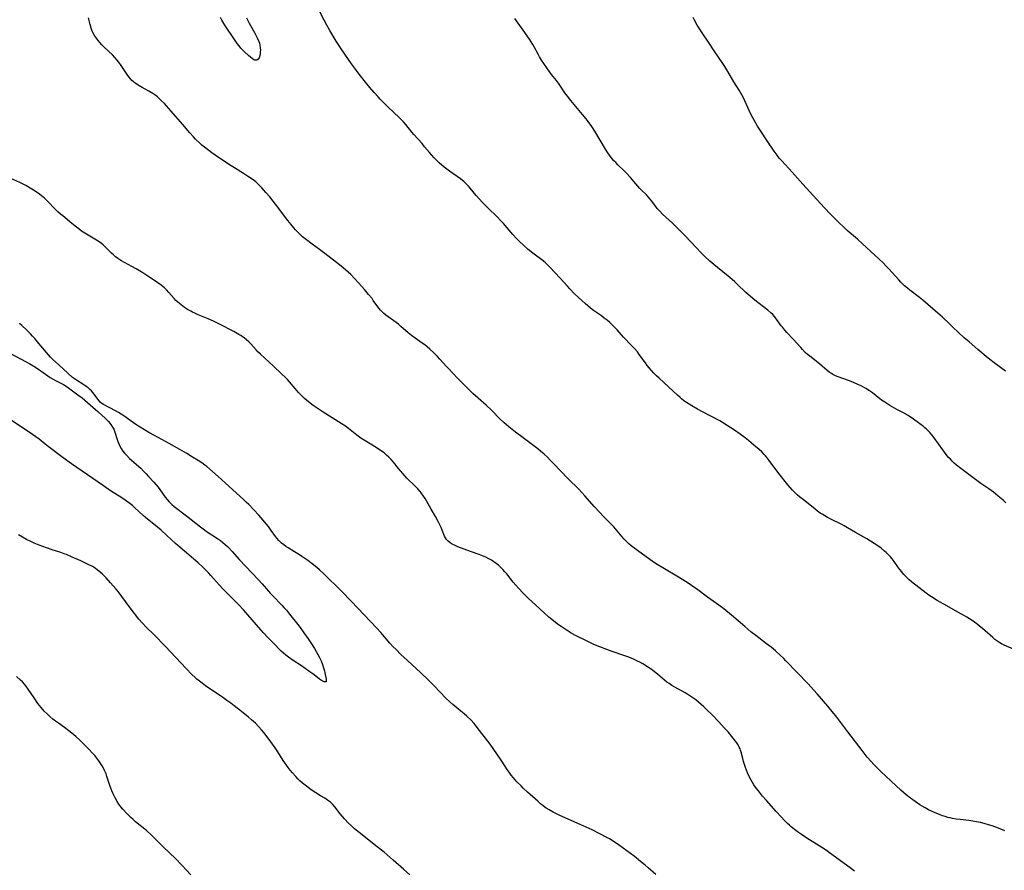
# Model space of a CAD drawing. Units: inches. Extents: x 2064048 to 2069521, y 253918 to 259437.
# Drawn here: x 2066225 to 2066456, y 256149 to 256349 of the extents above; entities that cross this region are included whole.
import ezdxf

# ---------------------------------------------------------------- set-up
doc = ezdxf.new("R2010")
doc.units = ezdxf.units.IN
doc.header["$MEASUREMENT"] = 0
doc.layers.add('c_18_T12S_R19E', color=94, linetype='Continuous')

msp = doc.modelspace()

# ---------------------------------------------------------------- linework, layer by layer
at = {"layer": 'c_18_T12S_R19E'}
for points in [[(2066457.87, 256201.23, 1044), (2066455.69, 256202.16, 1044), (2066455.06, 256202.48, 1044), (2066454.67, 256202.7, 1044), (2066454.01, 256203.15, 1044), (2066453.54, 256203.51, 1044), (2066453.05, 256203.92, 1044), (2066450.65, 256206.05, 1044), (2066449.94, 256206.64, 1044), (2066449.32, 256207.12, 1044), (2066448.21, 256207.91, 1044), (2066446.94, 256208.72, 1044), (2066445.85, 256209.37, 1044), (2066444.88, 256209.92, 1044), (2066442.29, 256211.34, 1044), (2066440.01, 256212.65, 1044), (2066438.69, 256213.47, 1044), (2066438.06, 256213.9, 1044), (2066437.44, 256214.34, 1044), (2066434.01, 256217.01, 1044), (2066433.45, 256217.48, 1044), (2066432.87, 256218.04, 1044), (2066432.12, 256218.83, 1044), (2066431.68, 256219.34, 1044), (2066431.26, 256219.86, 1044), (2066430.79, 256220.49, 1044), (2066429.92, 256221.77, 1044), (2066429.46, 256222.39, 1044), (2066429.14, 256222.78, 1044), (2066428.62, 256223.34, 1044), (2066428.06, 256223.88, 1044), (2066427.67, 256224.21, 1044), (2066426.86, 256224.87, 1044), (2066425.84, 256225.61, 1044), (2066425.23, 256226.02, 1044), (2066424.39, 256226.55, 1044), (2066423.5, 256227.08, 1044), (2066420.83, 256228.6, 1044), (2066419, 256229.68, 1044), (2066418.22, 256230.11, 1044), (2066417.64, 256230.42, 1044), (2066414.92, 256231.75, 1044), (2066414.28, 256232.09, 1044), (2066413.65, 256232.44, 1044), (2066413, 256232.85, 1044), (2066412.58, 256233.13, 1044), (2066411.94, 256233.6, 1044), (2066411.3, 256234.08, 1044), (2066408.65, 256236.19, 1044), (2066407.73, 256236.94, 1044), (2066407.18, 256237.42, 1044), (2066406.64, 256237.91, 1044), (2066406.08, 256238.46, 1044), (2066405.52, 256239.09, 1044), (2066404.97, 256239.74, 1044), (2066402.9, 256242.41, 1044), (2066400.63, 256245.45, 1044), (2066400.15, 256246.06, 1044), (2066399.76, 256246.53, 1044), (2066399.45, 256246.86, 1044), (2066398.86, 256247.45, 1044), (2066398.24, 256248.03, 1044), (2066397.03, 256249.07, 1044), (2066395.74, 256250.14, 1044), (2066394.99, 256250.73, 1044), (2066393.8, 256251.61, 1044), (2066392.44, 256252.56, 1044), (2066390.79, 256253.65, 1044), (2066389.66, 256254.34, 1044), (2066389, 256254.72, 1044), (2066385, 256256.83, 1044), (2066383.78, 256257.51, 1044), (2066382.45, 256258.29, 1044), (2066381.24, 256259.04, 1044), (2066380.61, 256259.47, 1044), (2066380.08, 256259.87, 1044), (2066379.69, 256260.19, 1044), (2066379.09, 256260.73, 1044), (2066376.97, 256262.73, 1044), (2066374.78, 256264.71, 1044), (2066374.18, 256265.28, 1044), (2066373.56, 256265.91, 1044), (2066373, 256266.52, 1044), (2066372.47, 256267.14, 1044), (2066372, 256267.72, 1044), (2066371.56, 256268.31, 1044), (2066370.13, 256270.33, 1044), (2066369.69, 256270.9, 1044), (2066369.1, 256271.59, 1044), (2066368.49, 256272.26, 1044), (2066366.45, 256274.39, 1044), (2066364.99, 256276.04, 1044), (2066364.12, 256276.96, 1044), (2066363.25, 256277.77, 1044), (2066362.6, 256278.32, 1044), (2066361.94, 256278.84, 1044), (2066361.26, 256279.34, 1044), (2066359.43, 256280.6, 1044), (2066358.67, 256281.16, 1044), (2066358.04, 256281.68, 1044), (2066357.42, 256282.23, 1044), (2066355.89, 256283.65, 1044), (2066354.9, 256284.59, 1044), (2066353.82, 256285.7, 1044), (2066353.28, 256286.29, 1044), (2066351.54, 256288.27, 1044), (2066349.27, 256290.68, 1044), (2066348.63, 256291.32, 1044), (2066348.22, 256291.69, 1044), (2066347.57, 256292.23, 1044), (2066345.2, 256294.02, 1044), (2066344.12, 256294.89, 1044), (2066343.04, 256295.84, 1044), (2066342.05, 256296.8, 1044), (2066341.36, 256297.51, 1044), (2066340.5, 256298.44, 1044), (2066338.29, 256301, 1044), (2066337.78, 256301.56, 1044), (2066336.76, 256302.61, 1044), (2066334.77, 256304.52, 1044), (2066333.89, 256305.38, 1044), (2066333.29, 256306, 1044), (2066332.66, 256306.68, 1044), (2066331.91, 256307.55, 1044), (2066330.51, 256309.3, 1044), (2066330.07, 256309.79, 1044), (2066329.57, 256310.3, 1044), (2066329.04, 256310.78, 1044), (2066328.19, 256311.47, 1044), (2066325.62, 256313.3, 1044), (2066324.42, 256314.23, 1044), (2066323.23, 256315.25, 1044), (2066322.58, 256315.86, 1044), (2066322.03, 256316.41, 1044), (2066321.47, 256317.02, 1044), (2066320.93, 256317.64, 1044), (2066319.81, 256319.01, 1044), (2066319.2, 256319.73, 1044), (2066317.26, 256321.88, 1044), (2066316.82, 256322.39, 1044), (2066315.39, 256324.18, 1044), (2066314.84, 256324.83, 1044), (2066314.41, 256325.29, 1044), (2066313.97, 256325.73, 1044), (2066312.39, 256327.19, 1044), (2066311.29, 256328.24, 1044), (2066309.4, 256330.15, 1044), (2066308.88, 256330.7, 1044), (2066307.97, 256331.73, 1044), (2066306.99, 256332.88, 1044), (2066305.94, 256334.15, 1044), (2066304.46, 256336.01, 1044), (2066303.58, 256337.19, 1044), (2066302.69, 256338.43, 1044), (2066300.22, 256341.95, 1044), (2066299.8, 256342.58, 1044), (2066299.04, 256343.77, 1044), (2066297.54, 256346.22, 1044), (2066296.83, 256347.47, 1044), (2066296.21, 256348.68, 1044), (2066295.1, 256350.94, 1044)], [(2066455.89, 256158.65, 1042), (2066454.41, 256159.24, 1042), (2066452.92, 256159.78, 1042), (2066452.07, 256160.05, 1042), (2066451, 256160.36, 1042), (2066450.13, 256160.57, 1042), (2066449.26, 256160.76, 1042), (2066448.38, 256160.9, 1042), (2066447.45, 256161.02, 1042), (2066445.42, 256161.25, 1042), (2066444.42, 256161.38, 1042), (2066443.59, 256161.53, 1042), (2066443.05, 256161.64, 1042), (2066442.52, 256161.76, 1042), (2066441.88, 256161.95, 1042), (2066441.26, 256162.16, 1042), (2066440.58, 256162.42, 1042), (2066439.91, 256162.69, 1042), (2066438.79, 256163.19, 1042), (2066438, 256163.57, 1042), (2066437.21, 256163.98, 1042), (2066436.5, 256164.39, 1042), (2066435.92, 256164.74, 1042), (2066434.81, 256165.49, 1042), (2066433.74, 256166.28, 1042), (2066432.73, 256167.1, 1042), (2066431.46, 256168.19, 1042), (2066430.41, 256169.14, 1042), (2066427.95, 256171.45, 1042), (2066426.78, 256172.56, 1042), (2066425.79, 256173.53, 1042), (2066425.15, 256174.19, 1042), (2066424.53, 256174.86, 1042), (2066423.62, 256175.93, 1042), (2066422.44, 256177.42, 1042), (2066419.08, 256181.85, 1042), (2066416.47, 256185.24, 1042), (2066415.34, 256186.63, 1042), (2066414.34, 256187.82, 1042), (2066411.85, 256190.72, 1042), (2066410.35, 256192.41, 1042), (2066409.72, 256193.09, 1042), (2066404.54, 256198.47, 1042), (2066403.96, 256199.07, 1042), (2066403.28, 256199.73, 1042), (2066402.07, 256200.82, 1042), (2066401.05, 256201.67, 1042), (2066400.01, 256202.49, 1042), (2066397.47, 256204.41, 1042), (2066396.31, 256205.31, 1042), (2066394.89, 256206.49, 1042), (2066391.74, 256209.2, 1042), (2066389.94, 256210.64, 1042), (2066388.79, 256211.51, 1042), (2066386.15, 256213.41, 1042), (2066383.59, 256215.32, 1042), (2066382.95, 256215.78, 1042), (2066381.83, 256216.55, 1042), (2066380.95, 256217.11, 1042), (2066379.37, 256218.07, 1042), (2066375.66, 256220.25, 1042), (2066374.33, 256221.09, 1042), (2066373.49, 256221.64, 1042), (2066369.71, 256224.31, 1042), (2066369.06, 256224.79, 1042), (2066368.25, 256225.42, 1042), (2066367.7, 256225.89, 1042), (2066367.03, 256226.53, 1042), (2066366.54, 256227.07, 1042), (2066364.99, 256228.94, 1042), (2066364.17, 256229.86, 1042), (2066363.15, 256230.92, 1042), (2066361.66, 256232.42, 1042), (2066360.86, 256233.26, 1042), (2066359.63, 256234.59, 1042), (2066357.4, 256237.14, 1042), (2066356.63, 256237.98, 1042), (2066355.94, 256238.7, 1042), (2066353.41, 256241.24, 1042), (2066350.03, 256244.78, 1042), (2066349.35, 256245.48, 1042), (2066348.54, 256246.28, 1042), (2066347.81, 256246.94, 1042), (2066346.94, 256247.67, 1042), (2066346.33, 256248.16, 1042), (2066342.88, 256250.74, 1042), (2066341.1, 256252.11, 1042), (2066339.53, 256253.34, 1042), (2066338.47, 256254.25, 1042), (2066337.54, 256255.13, 1042), (2066335.47, 256257.23, 1042), (2066334.25, 256258.43, 1042), (2066333, 256259.55, 1042), (2066331.13, 256261.19, 1042), (2066329.96, 256262.3, 1042), (2066327.78, 256264.54, 1042), (2066326.28, 256266.05, 1042), (2066325.53, 256266.83, 1042), (2066324.84, 256267.58, 1042), (2066323.4, 256269.18, 1042), (2066322.83, 256269.8, 1042), (2066321.95, 256270.7, 1042), (2066321.03, 256271.55, 1042), (2066320.39, 256272.09, 1042), (2066319.83, 256272.53, 1042), (2066319.26, 256272.96, 1042), (2066317.57, 256274.12, 1042), (2066316.71, 256274.75, 1042), (2066315.96, 256275.35, 1042), (2066314.23, 256276.89, 1042), (2066313.66, 256277.37, 1042), (2066312.57, 256278.19, 1042), (2066311.23, 256279.14, 1042), (2066310.69, 256279.55, 1042), (2066310.22, 256279.94, 1042), (2066309.82, 256280.3, 1042), (2066309.45, 256280.69, 1042), (2066309.12, 256281.08, 1042), (2066308.81, 256281.48, 1042), (2066307.77, 256282.97, 1042), (2066307.46, 256283.4, 1042), (2066306.66, 256284.4, 1042), (2066305.67, 256285.57, 1042), (2066304.36, 256287.04, 1042), (2066303.37, 256288.1, 1042), (2066302.46, 256289.04, 1042), (2066301.88, 256289.6, 1042), (2066301.24, 256290.18, 1042), (2066300.26, 256291, 1042), (2066298.41, 256292.44, 1042), (2066296.09, 256294.19, 1042), (2066295.16, 256294.88, 1042), (2066293.39, 256296.15, 1042), (2066292.08, 256297.14, 1042), (2066291.18, 256297.89, 1042), (2066290.7, 256298.33, 1042), (2066290.13, 256298.88, 1042), (2066289.51, 256299.53, 1042), (2066289.11, 256299.98, 1042), (2066288.39, 256300.84, 1042), (2066287.39, 256302.12, 1042), (2066285.4, 256304.84, 1042), (2066284.29, 256306.25, 1042), (2066283.48, 256307.23, 1042), (2066282.58, 256308.31, 1042), (2066281.66, 256309.35, 1042), (2066281.18, 256309.84, 1042), (2066280.63, 256310.37, 1042), (2066280.18, 256310.75, 1042), (2066279.56, 256311.23, 1042), (2066278.3, 256312.11, 1042), (2066277.33, 256312.74, 1042), (2066275.2, 256314.03, 1042), (2066274.45, 256314.5, 1042), (2066271.47, 256316.47, 1042), (2066269.86, 256317.6, 1042), (2066269.19, 256318.09, 1042), (2066268.14, 256318.9, 1042), (2066267.56, 256319.39, 1042), (2066267.05, 256319.85, 1042), (2066266.07, 256320.8, 1042), (2066265.6, 256321.3, 1042), (2066264.77, 256322.24, 1042), (2066263.08, 256324.25, 1042), (2066260.29, 256327.44, 1042), (2066258.78, 256329.11, 1042), (2066258.12, 256329.79, 1042), (2066257.66, 256330.25, 1042), (2066257.18, 256330.68, 1042), (2066256.56, 256331.17, 1042), (2066256.07, 256331.5, 1042), (2066255.14, 256332.05, 1042), (2066253.53, 256332.9, 1042), (2066252.59, 256333.45, 1042), (2066251.85, 256333.97, 1042), (2066251.17, 256334.56, 1042), (2066250.88, 256334.86, 1042), (2066250.44, 256335.39, 1042), (2066250.03, 256335.95, 1042), (2066248.46, 256338.3, 1042), (2066247.99, 256338.94, 1042), (2066247.69, 256339.33, 1042), (2066247.15, 256339.96, 1042), (2066246.59, 256340.54, 1042), (2066244.62, 256342.36, 1042), (2066244.11, 256342.87, 1042), (2066243.63, 256343.41, 1042), (2066243.21, 256343.93, 1042), (2066242.82, 256344.47, 1042), (2066242.4, 256345.11, 1042), (2066242.02, 256345.76, 1042), (2066241.84, 256346.13, 1042), (2066241.57, 256346.82, 1042), (2066241.33, 256347.66, 1042), (2066240.96, 256349.19, 1042)], [(2066278.05, 256349.21, 1044), (2066278.33, 256348.62, 1044), (2066278.64, 256348, 1044), (2066278.97, 256347.4, 1044), (2066280.02, 256345.6, 1044), (2066280.56, 256344.52, 1044), (2066280.9, 256343.7, 1044), (2066281.04, 256343.25, 1044), (2066281.16, 256342.79, 1044), (2066281.24, 256342.22, 1044), (2066281.28, 256341.67, 1044), (2066281.26, 256341.26, 1044), (2066281.22, 256340.82, 1044), (2066281.14, 256340.41, 1044), (2066280.96, 256339.87, 1044), (2066280.78, 256339.56, 1044), (2066280.43, 256339.29, 1044), (2066279.88, 256339.31, 1044), (2066279.4, 256339.6, 1044), (2066278.52, 256340.36, 1044), (2066277.57, 256341.23, 1044), (2066277.14, 256341.66, 1044), (2066276.71, 256342.11, 1044), (2066276.27, 256342.63, 1044), (2066275.85, 256343.18, 1044), (2066275.35, 256343.89, 1044), (2066272.98, 256347.53, 1044), (2066272.26, 256348.69, 1044), (2066271.93, 256349.29, 1044)], [(2066456.14, 256235.55, 1046), (2066455.44, 256236.18, 1046), (2066454.34, 256237.11, 1046), (2066453.2, 256237.99, 1046), (2066452.09, 256238.8, 1046), (2066450.26, 256240.07, 1046), (2066445.52, 256243.56, 1046), (2066444.52, 256244.36, 1046), (2066444.02, 256244.81, 1046), (2066443.52, 256245.28, 1046), (2066443.1, 256245.72, 1046), (2066442.69, 256246.18, 1046), (2066442.13, 256246.86, 1046), (2066441.32, 256247.94, 1046), (2066439.29, 256250.74, 1046), (2066438.79, 256251.38, 1046), (2066438.26, 256252.01, 1046), (2066437.9, 256252.4, 1046), (2066437.53, 256252.77, 1046), (2066437.14, 256253.13, 1046), (2066436.74, 256253.47, 1046), (2066436.27, 256253.84, 1046), (2066435.64, 256254.3, 1046), (2066434.41, 256255.15, 1046), (2066433.16, 256255.97, 1046), (2066431.94, 256256.68, 1046), (2066430.55, 256257.43, 1046), (2066428.89, 256258.36, 1046), (2066428.42, 256258.64, 1046), (2066427.71, 256259.09, 1046), (2066426.97, 256259.61, 1046), (2066424.86, 256261.31, 1046), (2066424.16, 256261.81, 1046), (2066423.28, 256262.34, 1046), (2066422.14, 256262.92, 1046), (2066421.36, 256263.28, 1046), (2066420.22, 256263.78, 1046), (2066419.17, 256264.19, 1046), (2066416.78, 256265.03, 1046), (2066416.19, 256265.28, 1046), (2066415.56, 256265.6, 1046), (2066415.21, 256265.82, 1046), (2066414.71, 256266.18, 1046), (2066414.22, 256266.57, 1046), (2066412.4, 256268.13, 1046), (2066410.15, 256269.87, 1046), (2066409.62, 256270.31, 1046), (2066409.07, 256270.8, 1046), (2066408.42, 256271.44, 1046), (2066407.99, 256271.9, 1046), (2066406.23, 256273.89, 1046), (2066404.77, 256275.46, 1046), (2066404.27, 256276.02, 1046), (2066403.78, 256276.6, 1046), (2066403.44, 256277.03, 1046), (2066402.06, 256278.91, 1046), (2066401.75, 256279.28, 1046), (2066401.43, 256279.64, 1046), (2066401.02, 256280.03, 1046), (2066400.26, 256280.69, 1046), (2066397.25, 256283.04, 1046), (2066396.22, 256283.89, 1046), (2066395.08, 256284.91, 1046), (2066393.18, 256286.73, 1046), (2066392.57, 256287.3, 1046), (2066391.94, 256287.86, 1046), (2066390.95, 256288.68, 1046), (2066388.48, 256290.67, 1046), (2066387.63, 256291.39, 1046), (2066386.72, 256292.2, 1046), (2066385.44, 256293.38, 1046), (2066384.51, 256294.27, 1046), (2066383.62, 256295.19, 1046), (2066380.92, 256298.08, 1046), (2066379.29, 256299.76, 1046), (2066377.91, 256301.09, 1046), (2066375.59, 256303.22, 1046), (2066374.94, 256303.86, 1046), (2066374.34, 256304.53, 1046), (2066374.16, 256304.75, 1046), (2066373.07, 256306.25, 1046), (2066372.67, 256306.75, 1046), (2066372.25, 256307.23, 1046), (2066371.8, 256307.69, 1046), (2066370.64, 256308.84, 1046), (2066370.25, 256309.25, 1046), (2066369.34, 256310.28, 1046), (2066368.05, 256311.82, 1046), (2066367.14, 256312.82, 1046), (2066366.58, 256313.38, 1046), (2066365.11, 256314.8, 1046), (2066364.62, 256315.28, 1046), (2066364.13, 256315.81, 1046), (2066363.54, 256316.51, 1046), (2066363.16, 256317.02, 1046), (2066362.8, 256317.55, 1046), (2066362.21, 256318.46, 1046), (2066359.71, 256322.62, 1046), (2066358.98, 256323.73, 1046), (2066358.18, 256324.89, 1046), (2066357.68, 256325.54, 1046), (2066356.83, 256326.6, 1046), (2066354.12, 256329.81, 1046), (2066353.29, 256330.84, 1046), (2066352.7, 256331.65, 1046), (2066351.53, 256333.4, 1046), (2066351.16, 256333.93, 1046), (2066350.73, 256334.5, 1046), (2066349.57, 256335.96, 1046), (2066348.99, 256336.73, 1046), (2066348.61, 256337.26, 1046), (2066347.77, 256338.5, 1046), (2066347.24, 256339.3, 1046), (2066346.74, 256340.11, 1046), (2066346.49, 256340.55, 1046), (2066345.5, 256342.42, 1046), (2066345.19, 256342.95, 1046), (2066344.79, 256343.6, 1046), (2066344.37, 256344.24, 1046), (2066342.9, 256346.3, 1046), (2066340.99, 256349.09, 1046)], [(2066456.05, 256266.35, 1048), (2066453.35, 256268.31, 1048), (2066452.34, 256269.1, 1048), (2066451.5, 256269.79, 1048), (2066449.57, 256271.45, 1048), (2066447.47, 256273.23, 1048), (2066446.34, 256274.24, 1048), (2066443.68, 256276.68, 1048), (2066442.78, 256277.53, 1048), (2066441.26, 256279.01, 1048), (2066440.16, 256280.01, 1048), (2066436.61, 256283.02, 1048), (2066435.85, 256283.63, 1048), (2066433.57, 256285.39, 1048), (2066433.04, 256285.83, 1048), (2066432.37, 256286.42, 1048), (2066431.51, 256287.26, 1048), (2066431, 256287.79, 1048), (2066428.64, 256290.41, 1048), (2066427.98, 256291.09, 1048), (2066427.3, 256291.76, 1048), (2066422.52, 256296.27, 1048), (2066421.33, 256297.32, 1048), (2066418.92, 256299.4, 1048), (2066418.12, 256300.11, 1048), (2066416.97, 256301.21, 1048), (2066415.08, 256303.09, 1048), (2066413.47, 256304.79, 1048), (2066408.46, 256310.2, 1048), (2066405.97, 256313.02, 1048), (2066403.55, 256315.66, 1048), (2066402.97, 256316.34, 1048), (2066402.46, 256317, 1048), (2066401.75, 256318, 1048), (2066400.16, 256320.4, 1048), (2066398.63, 256322.62, 1048), (2066397.89, 256323.79, 1048), (2066397.05, 256325.23, 1048), (2066396.45, 256326.35, 1048), (2066395.88, 256327.51, 1048), (2066394.56, 256330.48, 1048), (2066394.22, 256331.15, 1048), (2066393.59, 256332.24, 1048), (2066392.35, 256334.25, 1048), (2066390.92, 256336.66, 1048), (2066390.2, 256337.83, 1048), (2066389.73, 256338.55, 1048), (2066387.7, 256341.5, 1048), (2066386.37, 256343.51, 1048), (2066384.9, 256345.68, 1048), (2066384.15, 256346.84, 1048), (2066383.75, 256347.51, 1048), (2066383.07, 256348.69, 1048), (2066382.77, 256349.27, 1048)], [(2066393, 256179.24, 1040), (2066392.68, 256179.68, 1040), (2066391.85, 256180.74, 1040), (2066390.96, 256181.8, 1040), (2066390.06, 256182.81, 1040), (2066388.78, 256184.19, 1040), (2066387.15, 256185.86, 1040), (2066385.94, 256187.08, 1040), (2066385.3, 256187.69, 1040), (2066384.69, 256188.23, 1040), (2066384.06, 256188.76, 1040), (2066383.39, 256189.3, 1040), (2066382.7, 256189.82, 1040), (2066382.23, 256190.14, 1040), (2066381.56, 256190.55, 1040), (2066380.88, 256190.95, 1040), (2066378.51, 256192.28, 1040), (2066377.81, 256192.7, 1040), (2066377.13, 256193.15, 1040), (2066376.64, 256193.49, 1040), (2066376.03, 256193.97, 1040), (2066374.39, 256195.38, 1040), (2066373.74, 256195.91, 1040), (2066373.21, 256196.31, 1040), (2066372.04, 256197.11, 1040), (2066370.97, 256197.77, 1040), (2066370.3, 256198.15, 1040), (2066369.76, 256198.43, 1040), (2066368.79, 256198.89, 1040), (2066367.71, 256199.34, 1040), (2066366.75, 256199.69, 1040), (2066363.78, 256200.68, 1040), (2066362.57, 256201.1, 1040), (2066360.88, 256201.73, 1040), (2066359.48, 256202.32, 1040), (2066357.62, 256203.21, 1040), (2066355.46, 256204.28, 1040), (2066354.2, 256204.96, 1040), (2066352.96, 256205.72, 1040), (2066351.8, 256206.49, 1040), (2066351.18, 256206.93, 1040), (2066350.09, 256207.76, 1040), (2066349.6, 256208.16, 1040), (2066348.96, 256208.72, 1040), (2066345.78, 256211.6, 1040), (2066344.15, 256213.09, 1040), (2066343.54, 256213.68, 1040), (2066342.9, 256214.33, 1040), (2066341.78, 256215.54, 1040), (2066340.57, 256216.95, 1040), (2066339.07, 256218.84, 1040), (2066338.63, 256219.37, 1040), (2066338.18, 256219.88, 1040), (2066337.63, 256220.42, 1040), (2066337.12, 256220.88, 1040), (2066336.58, 256221.32, 1040), (2066336.01, 256221.72, 1040), (2066335.46, 256222.08, 1040), (2066334.89, 256222.41, 1040), (2066334.17, 256222.77, 1040), (2066333.36, 256223.11, 1040), (2066332.58, 256223.39, 1040), (2066330.54, 256224.09, 1040), (2066329.05, 256224.63, 1040), (2066327.62, 256225.2, 1040), (2066326.93, 256225.52, 1040), (2066326.28, 256225.84, 1040), (2066325.78, 256226.14, 1040), (2066325.31, 256226.5, 1040), (2066324.92, 256226.9, 1040), (2066324.67, 256227.29, 1040), (2066324.46, 256227.72, 1040), (2066323.93, 256229.13, 1040), (2066323.66, 256229.77, 1040), (2066322.99, 256231.11, 1040), (2066322.36, 256232.29, 1040), (2066321.36, 256234.07, 1040), (2066320.26, 256235.96, 1040), (2066319.91, 256236.54, 1040), (2066319.54, 256237.11, 1040), (2066318.97, 256237.88, 1040), (2066318.76, 256238.14, 1040), (2066318.2, 256238.77, 1040), (2066317.6, 256239.39, 1040), (2066315.66, 256241.33, 1040), (2066314.67, 256242.38, 1040), (2066313.64, 256243.59, 1040), (2066312.47, 256245.02, 1040), (2066311.92, 256245.68, 1040), (2066311.41, 256246.22, 1040), (2066310.88, 256246.73, 1040), (2066310.41, 256247.13, 1040), (2066310.15, 256247.33, 1040), (2066309.4, 256247.88, 1040), (2066308.03, 256248.76, 1040), (2066306.03, 256249.98, 1040), (2066304.87, 256250.71, 1040), (2066303.94, 256251.38, 1040), (2066301.91, 256252.95, 1040), (2066301.22, 256253.46, 1040), (2066300.23, 256254.11, 1040), (2066296.02, 256256.75, 1040), (2066294.8, 256257.53, 1040), (2066293.63, 256258.35, 1040), (2066292.57, 256259.17, 1040), (2066291.64, 256259.99, 1040), (2066290.93, 256260.67, 1040), (2066290.25, 256261.37, 1040), (2066289.43, 256262.3, 1040), (2066288.09, 256263.91, 1040), (2066287.65, 256264.41, 1040), (2066287.19, 256264.9, 1040), (2066286.27, 256265.79, 1040), (2066284.36, 256267.53, 1040), (2066281.3, 256270.38, 1040), (2066280.72, 256270.95, 1040), (2066280.26, 256271.42, 1040), (2066279.02, 256272.78, 1040), (2066278.54, 256273.26, 1040), (2066278.05, 256273.72, 1040), (2066277.48, 256274.19, 1040), (2066277.11, 256274.45, 1040), (2066276.67, 256274.74, 1040), (2066276.22, 256275.02, 1040), (2066275.03, 256275.68, 1040), (2066271.69, 256277.41, 1040), (2066270.3, 256278.08, 1040), (2066269.03, 256278.65, 1040), (2066266.71, 256279.62, 1040), (2066265.9, 256279.97, 1040), (2066265.35, 256280.24, 1040), (2066264.94, 256280.44, 1040), (2066264.21, 256280.86, 1040), (2066263.5, 256281.31, 1040), (2066263.09, 256281.6, 1040), (2066262.28, 256282.23, 1040), (2066261.89, 256282.58, 1040), (2066261.47, 256282.99, 1040), (2066261.08, 256283.41, 1040), (2066259.84, 256284.85, 1040), (2066259.26, 256285.46, 1040), (2066258.76, 256285.94, 1040), (2066258.02, 256286.53, 1040), (2066257.25, 256287.09, 1040), (2066255.95, 256287.98, 1040), (2066254.86, 256288.69, 1040), (2066253.69, 256289.42, 1040), (2066252.13, 256290.37, 1040), (2066251.1, 256290.96, 1040), (2066248.59, 256292.34, 1040), (2066247.85, 256292.81, 1040), (2066247.32, 256293.21, 1040), (2066246.83, 256293.63, 1040), (2066246.35, 256294.08, 1040), (2066244.83, 256295.6, 1040), (2066244.42, 256295.97, 1040), (2066244, 256296.32, 1040), (2066243.23, 256296.87, 1040), (2066242.47, 256297.36, 1040), (2066240.08, 256298.76, 1040), (2066239.37, 256299.23, 1040), (2066238.67, 256299.75, 1040), (2066238.19, 256300.13, 1040), (2066237.1, 256301.03, 1040), (2066234.93, 256302.78, 1040), (2066234.42, 256303.22, 1040), (2066233.79, 256303.78, 1040), (2066233.18, 256304.37, 1040), (2066231.42, 256306.18, 1040), (2066230.65, 256306.92, 1040), (2066229.88, 256307.58, 1040), (2066229.21, 256308.08, 1040), (2066228.09, 256308.84, 1040), (2066227.3, 256309.32, 1040), (2066226.26, 256309.91, 1040), (2066224.87, 256310.6, 1040), (2066222.08, 256311.84, 1040)], [(2066374.01, 256148.38, 1038), (2066372.21, 256149.97, 1038), (2066371.5, 256150.58, 1038), (2066370.42, 256151.47, 1038), (2066368.92, 256152.66, 1038), (2066367.2, 256153.96, 1038), (2066365.48, 256155.22, 1038), (2066364.29, 256156.03, 1038), (2066363.13, 256156.74, 1038), (2066362.53, 256157.08, 1038), (2066360.86, 256157.96, 1038), (2066359.08, 256158.85, 1038), (2066356.96, 256159.82, 1038), (2066351.49, 256162.22, 1038), (2066350.7, 256162.59, 1038), (2066349.92, 256162.98, 1038), (2066348.97, 256163.52, 1038), (2066348.29, 256163.96, 1038), (2066347.63, 256164.45, 1038), (2066346.98, 256164.99, 1038), (2066346.34, 256165.55, 1038), (2066343.92, 256167.72, 1038), (2066342.92, 256168.66, 1038), (2066342.41, 256169.15, 1038), (2066341.44, 256170.14, 1038), (2066340.63, 256171.02, 1038), (2066340.07, 256171.71, 1038), (2066339.59, 256172.36, 1038), (2066339.19, 256172.97, 1038), (2066337.94, 256174.98, 1038), (2066337.62, 256175.46, 1038), (2066335.14, 256178.91, 1038), (2066332.16, 256182.87, 1038), (2066331.71, 256183.43, 1038), (2066331.34, 256183.87, 1038), (2066330.71, 256184.55, 1038), (2066329.72, 256185.48, 1038), (2066329.04, 256186.09, 1038), (2066328.33, 256186.67, 1038), (2066326.42, 256188.22, 1038), (2066325.69, 256188.87, 1038), (2066324.88, 256189.65, 1038), (2066321.96, 256192.71, 1038), (2066320.47, 256194.22, 1038), (2066318.93, 256195.68, 1038), (2066315.79, 256198.55, 1038), (2066314.26, 256200, 1038), (2066313.11, 256201.12, 1038), (2066312.38, 256201.87, 1038), (2066311.66, 256202.65, 1038), (2066309.5, 256205.09, 1038), (2066308.48, 256206.23, 1038), (2066302.64, 256212.41, 1038), (2066300.29, 256214.81, 1038), (2066296.18, 256218.89, 1038), (2066295.18, 256219.81, 1038), (2066294.53, 256220.35, 1038), (2066293.42, 256221.21, 1038), (2066292.38, 256221.98, 1038), (2066290.99, 256222.97, 1038), (2066290.48, 256223.31, 1038), (2066289.3, 256224.07, 1038), (2066287.81, 256224.97, 1038), (2066287.29, 256225.31, 1038), (2066286.77, 256225.67, 1038), (2066286.26, 256226.07, 1038), (2066285.62, 256226.69, 1038), (2066285.22, 256227.14, 1038), (2066284.85, 256227.63, 1038), (2066283.85, 256229.04, 1038), (2066283.17, 256229.96, 1038), (2066282.73, 256230.52, 1038), (2066281.86, 256231.56, 1038), (2066280.9, 256232.65, 1038), (2066278.54, 256235.12, 1038), (2066277.96, 256235.7, 1038), (2066277.3, 256236.34, 1038), (2066274.8, 256238.57, 1038), (2066272.18, 256241.03, 1038), (2066271.4, 256241.72, 1038), (2066270.09, 256242.85, 1038), (2066268.7, 256244, 1038), (2066268.26, 256244.33, 1038), (2066267.52, 256244.87, 1038), (2066266.68, 256245.44, 1038), (2066265.39, 256246.26, 1038), (2066264.07, 256247.07, 1038), (2066262.4, 256248.04, 1038), (2066259.87, 256249.45, 1038), (2066256.44, 256251.27, 1038), (2066255.14, 256252, 1038), (2066252.07, 256253.91, 1038), (2066251.5, 256254.29, 1038), (2066249.28, 256255.88, 1038), (2066248.64, 256256.3, 1038), (2066247.99, 256256.7, 1038), (2066247.29, 256257.1, 1038), (2066244.48, 256258.54, 1038), (2066244.08, 256258.8, 1038), (2066243.75, 256259.14, 1038), (2066242, 256261.38, 1038), (2066241.65, 256261.77, 1038), (2066241.3, 256262.12, 1038), (2066240.89, 256262.48, 1038), (2066240.44, 256262.81, 1038), (2066239.64, 256263.35, 1038), (2066238.13, 256264.29, 1038), (2066237.69, 256264.58, 1038), (2066237.26, 256264.91, 1038), (2066236.09, 256265.91, 1038), (2066234, 256267.88, 1038), (2066232.6, 256269.16, 1038), (2066232.08, 256269.69, 1038), (2066231.58, 256270.23, 1038), (2066229.35, 256272.91, 1038), (2066228.37, 256274.04, 1038), (2066227.87, 256274.58, 1038), (2066227.36, 256275.12, 1038), (2066226.41, 256276.04, 1038), (2066225.31, 256277.07, 1038), (2066224.8, 256277.53, 1038)], [(2066221.38, 256271.26, 1038), (2066226.35, 256268.61, 1038), (2066227.24, 256268.11, 1038), (2066228.54, 256267.32, 1038), (2066229.83, 256266.49, 1038), (2066232.02, 256264.94, 1038), (2066232.68, 256264.54, 1038), (2066233.23, 256264.23, 1038), (2066234.62, 256263.52, 1038), (2066235.15, 256263.23, 1038), (2066235.94, 256262.75, 1038), (2066238.5, 256260.87, 1038), (2066239.47, 256260.12, 1038), (2066242.65, 256257.4, 1038), (2066243.18, 256256.91, 1038), (2066244.94, 256255.27, 1038), (2066245.67, 256254.55, 1038), (2066246.2, 256253.92, 1038), (2066246.64, 256253.25, 1038), (2066246.9, 256252.76, 1038), (2066247.15, 256252.12, 1038), (2066247.7, 256250.39, 1038), (2066247.86, 256249.92, 1038), (2066248.1, 256249.36, 1038), (2066248.36, 256248.8, 1038), (2066248.66, 256248.26, 1038), (2066249.05, 256247.65, 1038), (2066249.47, 256247.11, 1038), (2066249.94, 256246.59, 1038), (2066250.6, 256245.95, 1038), (2066253.23, 256243.61, 1038), (2066253.89, 256242.98, 1038), (2066254.53, 256242.32, 1038), (2066255.08, 256241.73, 1038), (2066256.31, 256240.33, 1038), (2066257.29, 256239.16, 1038), (2066257.73, 256238.61, 1038), (2066258.98, 256236.87, 1038), (2066259.4, 256236.32, 1038), (2066259.92, 256235.72, 1038), (2066260.55, 256235.11, 1038), (2066261.06, 256234.69, 1038), (2066263.98, 256232.5, 1038), (2066267.24, 256229.89, 1038), (2066267.88, 256229.41, 1038), (2066268.59, 256228.91, 1038), (2066271.26, 256227.16, 1038), (2066271.95, 256226.67, 1038), (2066272.5, 256226.24, 1038), (2066273.03, 256225.79, 1038), (2066273.56, 256225.3, 1038), (2066273.94, 256224.91, 1038), (2066274.65, 256224.13, 1038), (2066276.42, 256222.15, 1038), (2066280.78, 256217.56, 1038), (2066281.72, 256216.51, 1038), (2066283.17, 256214.81, 1038), (2066283.61, 256214.32, 1038), (2066284.21, 256213.68, 1038), (2066286.3, 256211.56, 1038), (2066286.81, 256211, 1038), (2066287.38, 256210.33, 1038), (2066288.15, 256209.4, 1038), (2066290.07, 256206.98, 1038), (2066290.61, 256206.27, 1038), (2066291.48, 256205.07, 1038), (2066292.5, 256203.61, 1038), (2066293.12, 256202.69, 1038), (2066293.94, 256201.37, 1038), (2066294.77, 256199.94, 1038), (2066295.2, 256199.13, 1038), (2066295.52, 256198.46, 1038), (2066295.84, 256197.63, 1038), (2066296.12, 256196.81, 1038), (2066296.3, 256196.17, 1038), (2066296.41, 256195.69, 1038), (2066296.69, 256194.21, 1038), (2066296.73, 256193.53, 1038), (2066296.21, 256193.59, 1038), (2066295.65, 256193.86, 1038), (2066295.17, 256194.2, 1038), (2066294.29, 256194.91, 1038), (2066293.62, 256195.42, 1038), (2066292.68, 256196.09, 1038), (2066290.93, 256197.29, 1038), (2066288.99, 256198.55, 1038), (2066287.87, 256199.34, 1038), (2066287.23, 256199.84, 1038), (2066286.7, 256200.28, 1038), (2066286.16, 256200.77, 1038), (2066285.63, 256201.28, 1038), (2066284.79, 256202.13, 1038), (2066283.07, 256203.93, 1038), (2066281.95, 256205.16, 1038), (2066279.83, 256207.54, 1038), (2066277.86, 256209.81, 1038), (2066277.29, 256210.45, 1038), (2066276.14, 256211.66, 1038), (2066274.01, 256213.77, 1038), (2066272.54, 256215.29, 1038), (2066271.58, 256216.33, 1038), (2066269.7, 256218.5, 1038), (2066269.14, 256219.12, 1038), (2066268.19, 256220.08, 1038), (2066267.71, 256220.55, 1038), (2066266.71, 256221.44, 1038), (2066263.5, 256224.2, 1038), (2066262.5, 256225.02, 1038), (2066261.37, 256225.99, 1038), (2066259.36, 256227.86, 1038), (2066257.99, 256229.1, 1038), (2066257.12, 256229.83, 1038), (2066254.36, 256232.07, 1038), (2066253.81, 256232.54, 1038), (2066251.76, 256234.46, 1038), (2066251.26, 256234.89, 1038), (2066250.68, 256235.36, 1038), (2066249.56, 256236.16, 1038), (2066248.76, 256236.68, 1038), (2066246.17, 256238.33, 1038), (2066244.46, 256239.48, 1038), (2066236.96, 256244.66, 1038), (2066235.05, 256246.04, 1038), (2066231.24, 256249, 1038), (2066229.39, 256250.41, 1038), (2066227.87, 256251.53, 1038), (2066226.34, 256252.59, 1038), (2066222.95, 256254.84, 1038)], [(2066316.31, 256148.32, 1036), (2066314.84, 256149.6, 1036), (2066312.42, 256151.76, 1036), (2066310.28, 256153.6, 1036), (2066308.35, 256155.14, 1036), (2066306.73, 256156.47, 1036), (2066304.48, 256158.21, 1036), (2066303.35, 256159.13, 1036), (2066302.64, 256159.76, 1036), (2066301.96, 256160.41, 1036), (2066301.02, 256161.41, 1036), (2066299.99, 256162.63, 1036), (2066298.71, 256164.25, 1036), (2066298.24, 256164.81, 1036), (2066297.71, 256165.34, 1036), (2066297.03, 256165.85, 1036), (2066296.37, 256166.28, 1036), (2066295.38, 256166.86, 1036), (2066294.28, 256167.53, 1036), (2066293.17, 256168.27, 1036), (2066292.46, 256168.78, 1036), (2066291.77, 256169.31, 1036), (2066291.16, 256169.81, 1036), (2066290.57, 256170.33, 1036), (2066290.05, 256170.83, 1036), (2066289.56, 256171.35, 1036), (2066288.79, 256172.21, 1036), (2066288.28, 256172.83, 1036), (2066287.78, 256173.47, 1036), (2066287.38, 256174.01, 1036), (2066286.63, 256175.14, 1036), (2066285.36, 256177.16, 1036), (2066284.77, 256178.05, 1036), (2066283.76, 256179.51, 1036), (2066282.89, 256180.69, 1036), (2066282.08, 256181.71, 1036), (2066281.56, 256182.32, 1036), (2066280.91, 256183.02, 1036), (2066280.1, 256183.83, 1036), (2066279.22, 256184.62, 1036), (2066278.48, 256185.25, 1036), (2066276.84, 256186.59, 1036), (2066275.17, 256187.91, 1036), (2066274.34, 256188.54, 1036), (2066273.45, 256189.18, 1036), (2066272.15, 256190.09, 1036), (2066269.87, 256191.63, 1036), (2066268.44, 256192.64, 1036), (2066267.65, 256193.21, 1036), (2066267.01, 256193.69, 1036), (2066266.39, 256194.19, 1036), (2066266, 256194.54, 1036), (2066265.24, 256195.27, 1036), (2066263.91, 256196.66, 1036), (2066259.06, 256201.81, 1036), (2066256.29, 256204.64, 1036), (2066254.58, 256206.33, 1036), (2066253.58, 256207.37, 1036), (2066252.81, 256208.27, 1036), (2066251.78, 256209.55, 1036), (2066250.51, 256211.22, 1036), (2066248.81, 256213.54, 1036), (2066247.91, 256214.7, 1036), (2066247.4, 256215.32, 1036), (2066246.15, 256216.77, 1036), (2066245.14, 256217.9, 1036), (2066244.7, 256218.36, 1036), (2066244.25, 256218.81, 1036), (2066243.65, 256219.34, 1036), (2066243.12, 256219.76, 1036), (2066242.52, 256220.18, 1036), (2066241.9, 256220.56, 1036), (2066240.76, 256221.16, 1036), (2066239.16, 256221.92, 1036), (2066237.18, 256222.82, 1036), (2066235.82, 256223.39, 1036), (2066235.3, 256223.59, 1036), (2066234.45, 256223.88, 1036), (2066232.45, 256224.5, 1036), (2066231.12, 256224.95, 1036), (2066229.42, 256225.58, 1036), (2066228.2, 256226.09, 1036), (2066227.43, 256226.43, 1036), (2066226.44, 256226.95, 1036), (2066224.53, 256228.04, 1036)], [(2066254.55, 256158.68, 1034), (2066251.98, 256160.77, 1034), (2066251.45, 256161.25, 1034), (2066250.94, 256161.73, 1034), (2066249.96, 256162.72, 1034), (2066249.02, 256163.73, 1034), (2066248.57, 256164.28, 1034), (2066248.11, 256164.89, 1034), (2066247.68, 256165.53, 1034), (2066247.19, 256166.37, 1034), (2066246.74, 256167.26, 1034), (2066246.44, 256167.98, 1034), (2066246.2, 256168.59, 1034), (2066245.99, 256169.22, 1034), (2066245.31, 256171.4, 1034), (2066245.1, 256171.98, 1034), (2066244.75, 256172.79, 1034), (2066244.47, 256173.33, 1034), (2066244.17, 256173.85, 1034), (2066243.72, 256174.56, 1034), (2066243.38, 256175.06, 1034), (2066242.94, 256175.66, 1034), (2066242.46, 256176.25, 1034), (2066241.94, 256176.86, 1034), (2066241.05, 256177.8, 1034), (2066239.56, 256179.29, 1034), (2066238.97, 256179.86, 1034), (2066238.01, 256180.74, 1034), (2066237.05, 256181.55, 1034), (2066236.38, 256182.08, 1034), (2066235.34, 256182.85, 1034), (2066233.92, 256183.86, 1034), (2066233.22, 256184.37, 1034), (2066232.63, 256184.84, 1034), (2066231.94, 256185.42, 1034), (2066231.28, 256186.04, 1034), (2066230.61, 256186.71, 1034), (2066229.85, 256187.55, 1034), (2066229.11, 256188.49, 1034), (2066228.21, 256189.77, 1034), (2066226.83, 256191.87, 1034), (2066226.31, 256192.59, 1034), (2066225.95, 256193.03, 1034), (2066225.48, 256193.54, 1034), (2066225.05, 256193.96, 1034), (2066224.06, 256194.84, 1034)], [(2066420.62, 256149.16, 1040), (2066419.94, 256149.68, 1040), (2066417, 256151.79, 1040), (2066414.76, 256153.48, 1040), (2066414.04, 256153.99, 1040), (2066412.95, 256154.71, 1040), (2066409.45, 256156.91, 1040), (2066408.22, 256157.73, 1040), (2066407.48, 256158.25, 1040), (2066406.54, 256158.95, 1040), (2066405.79, 256159.55, 1040), (2066405.34, 256159.95, 1040), (2066404.9, 256160.36, 1040), (2066404.22, 256161.03, 1040), (2066403.42, 256161.87, 1040), (2066402.25, 256163.15, 1040), (2066399.96, 256165.72, 1040), (2066399.07, 256166.77, 1040), (2066398.09, 256167.97, 1040), (2066397.61, 256168.58, 1040), (2066397.01, 256169.43, 1040), (2066396.68, 256169.96, 1040), (2066396.37, 256170.51, 1040), (2066395.84, 256171.55, 1040), (2066395.54, 256172.22, 1040), (2066395.27, 256172.84, 1040), (2066395.02, 256173.5, 1040), (2066394.79, 256174.16, 1040), (2066394.59, 256174.84, 1040), (2066394.41, 256175.55, 1040), (2066394.07, 256177.03, 1040), (2066393.91, 256177.55, 1040), (2066393.8, 256177.83, 1040), (2066393.6, 256178.26, 1040), (2066393.32, 256178.76, 1040), (2066393, 256179.24, 1040)], [(2066265, 256148.28, 1034), (2066262.83, 256150.57, 1034), (2066261.34, 256152.1, 1034), (2066258.49, 256154.9, 1034), (2066256.39, 256157, 1034), (2066255.76, 256157.6, 1034), (2066254.55, 256158.68, 1034)]]:
    msp.add_polyline3d(points, dxfattribs=at)

doc.saveas('drawing.dxf')
